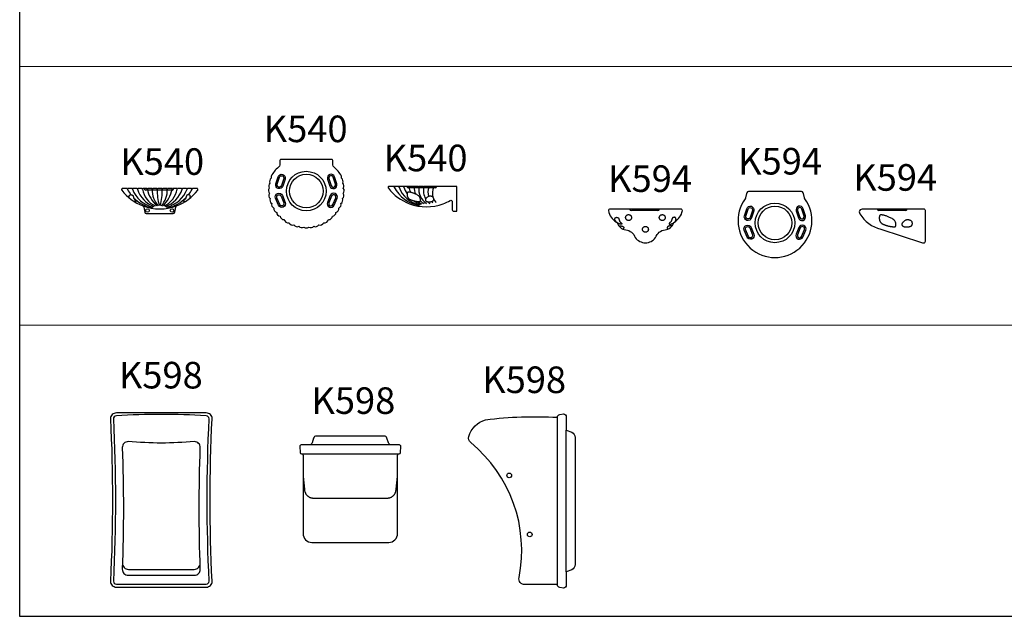
# Model space of a CAD drawing. Units: inches. Extents: x 35.1 to 114, y 31.5 to 91.8.
# Drawn here: x 50.2 to 51.8, y 74.6 to 75.6 of the extents above; entities that cross this region are included whole.
import ezdxf
from ezdxf.enums import TextEntityAlignment as Align

# ---------------------------------------------------------------- set-up
doc = ezdxf.new("R2010")
doc.units = ezdxf.units.IN
doc.header["$MEASUREMENT"] = 0
doc.linetypes.add('HIDDEN2', pattern=[0.1875, 0.125, -0.0625])
for name, color, linetype in [('WC-DET1', 8, 'Continuous'), ('WC-DET2', 10, 'Continuous'), ('WC-OUT', 7, 'Continuous'), ('WC-SERIAL', 4, 'Continuous')]:
    doc.layers.add(name, color=color, linetype=linetype)
doc.styles.get("Standard").update_dxf_attribs({"font": 'arial.ttf'})

# ---------------------------------------------------------------- blocks, each defined once
blk = doc.blocks.new('K540F')
at = {"layer": 'WC-DET1', "linetype": 'HIDDEN2'}
blk.add_line((0.0212, 0.0395), (-0.0238, 0.0395), dxfattribs=at)
at = {"layer": 'WC-DET1'}
for centre in [(-0.0208, 0.0048), (0.0208, 0.0048)]:
    blk.add_circle(centre, 0.003, dxfattribs=at)
for centre, radius, start, end in [((-0.0238, 0.042), 0.0025, 180, 270), ((0.0212, 0.042), 0.0025, 270, 0), ((0, 0.0885), 0.081, 249.3635, 290.6365)]:
    blk.add_arc(centre, radius, start, end, dxfattribs=at)
at = {"layer": 'WC-DET2'}
for points in [[(-0.0505, 0.0252), (-0.0507, 0.0254), (-0.051, 0.0258), (-0.0513, 0.0262), (-0.0515, 0.0265), (-0.0516, 0.0268), (-0.0517, 0.027), (-0.0517, 0.0273), (-0.0518, 0.0275), (-0.0518, 0.0278), (-0.0518, 0.028), (-0.0518, 0.0283), (-0.0517, 0.0285), (-0.0517, 0.0288), (-0.0516, 0.0291), (-0.0516, 0.0294), (-0.0515, 0.0296), (-0.0514, 0.0299), (-0.0513, 0.0302), (-0.0512, 0.0304), (-0.0511, 0.0307), (-0.0509, 0.0309), (-0.0508, 0.0311), (-0.0506, 0.0313), (-0.0503, 0.0314), (-0.0501, 0.0315), (-0.0498, 0.0316), (-0.0495, 0.0316), (-0.0492, 0.0317), (-0.0489, 0.0317), (-0.0485, 0.0317), (-0.0482, 0.0316), (-0.0478, 0.0316), (-0.0475, 0.0315), (-0.0471, 0.0314), (-0.0468, 0.0313), (-0.0465, 0.0311), (-0.0462, 0.031), (-0.046, 0.0308), (-0.0457, 0.0306), (-0.0456, 0.0303), (-0.0454, 0.0301), (-0.0453, 0.0298), (-0.0452, 0.0296), (-0.0451, 0.0293), (-0.045, 0.029), (-0.0449, 0.0286), (-0.0448, 0.0283), (-0.0447, 0.028), (-0.0446, 0.0276), (-0.0445, 0.0273), (-0.0443, 0.0269), (-0.0442, 0.0266), (-0.0441, 0.0262), (-0.044, 0.0259), (-0.0439, 0.0256), (-0.0438, 0.0253), (-0.0437, 0.025), (-0.0435, 0.0247), (-0.0434, 0.0245), (-0.0432, 0.0242), (-0.043, 0.024), (-0.0428, 0.0238), (-0.0426, 0.0235), (-0.0423, 0.0233), (-0.042, 0.0231), (-0.0417, 0.0229), (-0.0414, 0.0226), (-0.0411, 0.0224), (-0.0409, 0.0222), (-0.0406, 0.022), (-0.0404, 0.0218), (-0.0403, 0.0216), (-0.0401, 0.0214), (-0.04, 0.0212), (-0.04, 0.021), (-0.0399, 0.0209), (-0.0399, 0.0207), (-0.0399, 0.0206), (-0.0399, 0.0205), (-0.04, 0.0204), (-0.0401, 0.0203), (-0.0402, 0.0202), (-0.0404, 0.0202), (-0.0405, 0.0201), (-0.0407, 0.0201), (-0.0409, 0.0201), (-0.0411, 0.02), (-0.0413, 0.02), (-0.0415, 0.02), (-0.0418, 0.02), (-0.0421, 0.02), (-0.0424, 0.0201), (-0.0427, 0.0201), (-0.0431, 0.0202), (-0.0435, 0.0203), (-0.0439, 0.0204)], [(0.0505, 0.0252), (0.0507, 0.0254), (0.051, 0.0258), (0.0513, 0.0262), (0.0515, 0.0265), (0.0516, 0.0268), (0.0517, 0.027), (0.0517, 0.0273), (0.0518, 0.0275), (0.0518, 0.0278), (0.0518, 0.028), (0.0518, 0.0283), (0.0517, 0.0285), (0.0517, 0.0288), (0.0516, 0.0291), (0.0516, 0.0294), (0.0515, 0.0296), (0.0514, 0.0299), (0.0513, 0.0302), (0.0512, 0.0304), (0.0511, 0.0307), (0.0509, 0.0309), (0.0508, 0.0311), (0.0506, 0.0313), (0.0503, 0.0314), (0.0501, 0.0315), (0.0498, 0.0316), (0.0495, 0.0316), (0.0492, 0.0317), (0.0489, 0.0317), (0.0485, 0.0317), (0.0482, 0.0316), (0.0478, 0.0316), (0.0475, 0.0315), (0.0471, 0.0314), (0.0468, 0.0313), (0.0465, 0.0311), (0.0462, 0.031), (0.046, 0.0308), (0.0457, 0.0306), (0.0456, 0.0303), (0.0454, 0.0301), (0.0453, 0.0298), (0.0452, 0.0296), (0.0451, 0.0293), (0.045, 0.029), (0.0449, 0.0286), (0.0448, 0.0283), (0.0447, 0.028), (0.0446, 0.0276), (0.0445, 0.0273), (0.0443, 0.0269), (0.0442, 0.0266), (0.0441, 0.0262), (0.044, 0.0259), (0.0439, 0.0256), (0.0438, 0.0253), (0.0437, 0.025), (0.0435, 0.0247), (0.0434, 0.0245), (0.0432, 0.0242), (0.043, 0.024), (0.0428, 0.0238), (0.0426, 0.0235), (0.0423, 0.0233), (0.042, 0.0231), (0.0417, 0.0229), (0.0414, 0.0226), (0.0411, 0.0224), (0.0409, 0.0222), (0.0406, 0.022), (0.0404, 0.0218), (0.0403, 0.0216), (0.0401, 0.0214), (0.04, 0.0212), (0.04, 0.021), (0.0399, 0.0209), (0.0399, 0.0207), (0.0399, 0.0206), (0.0399, 0.0205), (0.04, 0.0204), (0.0401, 0.0203), (0.0402, 0.0202), (0.0404, 0.0202), (0.0405, 0.0201), (0.0407, 0.0201), (0.0409, 0.0201), (0.0411, 0.02), (0.0413, 0.02), (0.0415, 0.02), (0.0418, 0.02), (0.0421, 0.02), (0.0424, 0.0201), (0.0427, 0.0201), (0.0431, 0.0202), (0.0435, 0.0203), (0.0439, 0.0204)]]:
    blk.add_lwpolyline(points, dxfattribs=at)
for centre, radius, start, end in [((-0.0006, 0.0691), 0.061, 207.6972, 217.9294), ((-0.0012, 0.0576), 0.048, 200.5094, 257.5504), ((0.006, 0.055), 0.0461, 197.9379, 249.9426), ((0.0091, 0.0478), 0.0391, 190.3257, 244.4332), ((0.0266, 0.0497), 0.0484, 190.5462, 229.4972), ((0.0256, 0.0388), 0.0383, 177.0424, 222.6755), ((0.0779, 0.0369), 0.0822, 177.2626, 196.8543), ((-0.0779, 0.0369), 0.0822, 343.1457, 2.7374), ((-0.0256, 0.0388), 0.0383, 317.3245, 2.9576), ((-0.0266, 0.0497), 0.0484, 310.5028, 349.4538), ((-0.0091, 0.0478), 0.0391, 295.5668, 349.6743), ((-0.006, 0.055), 0.0461, 290.0574, 342.0621), ((0.0012, 0.0576), 0.048, 282.4496, 339.4906), ((0.0006, 0.0691), 0.061, 322.0706, 332.3028), ((-0.0006, 0.0691), 0.061, 224.3297, 258.0337), ((0.0006, 0.0691), 0.061, 281.9663, 315.6703)]:
    blk.add_arc(centre, radius, start, end, dxfattribs=at)
at = {"layer": 'WC-OUT'}
blk.add_lwpolyline([(-0.0642, 0.0392, 0.139813), (-0.0285, 0.0127, -0.263417), (-0.027, 0.0108), (-0.0254, 0.0021, 0.362322), (-0.0229, 0), (0.0229, 0, 0.362322), (0.0254, 0.0021), (0.027, 0.0108, -0.263417), (0.0285, 0.0127, 0.139813), (0.0642, 0.0392, 0.165222), (0.0645, 0.0399), (0.0645, 0.0408, 0.414214), (0.0632, 0.042), (0.0558, 0.042, 0.414214), (0.0546, 0.0408, 0.414214), (0.0534, 0.042), (0.0474, 0.042, 0.414214), (0.0462, 0.0408, 0.414214), (0.045, 0.042), (0.039, 0.042, 0.414214), (0.0378, 0.0408, 0.414214), (0.0366, 0.042), (0.0306, 0.042, 0.414214), (0.0294, 0.0408, 0.414214), (0.0282, 0.042), (0.0222, 0.042, 0.414214), (0.021, 0.0408, 0.414214), (0.0198, 0.042), (0.0138, 0.042, 0.414214), (0.0126, 0.0408, 0.414214), (0.0114, 0.042), (0.0054, 0.042, 0.414214), (0.0042, 0.0408, 0.414214), (0.003, 0.042), (-0.003, 0.042, 0.414214), (-0.0042, 0.0408, 0.414214), (-0.0054, 0.042), (-0.0114, 0.042, 0.414214), (-0.0126, 0.0408, 0.414214), (-0.0138, 0.042), (-0.0198, 0.042, 0.414214), (-0.021, 0.0408, 0.414214), (-0.0222, 0.042), (-0.0282, 0.042, 0.414214), (-0.0294, 0.0408, 0.414214), (-0.0306, 0.042), (-0.0366, 0.042, 0.414214), (-0.0378, 0.0408, 0.414214), (-0.039, 0.042), (-0.045, 0.042, 0.414214), (-0.0462, 0.0408, 0.414214), (-0.0474, 0.042), (-0.0534, 0.042, 0.414214), (-0.0546, 0.0408, 0.414214), (-0.0558, 0.042), (-0.0633, 0.042, 0.414214), (-0.0645, 0.0408), (-0.0645, 0.0399, 0.165222)], format="xyb", close=True, dxfattribs=at)
at = {"layer": 'WC-SERIAL', "flags": 8}
blk.add_attdef('K540', text='', height=0.045, dxfattribs=at).set_placement((0.0041, 0.0819), align=Align.MIDDLE)
blk = doc.blocks.new('K540P')
at = {"layer": 'WC-DET1'}
for points in [[(-0.0516, -0.0413), (-0.0478, -0.0294, -1), (-0.0359, -0.0332), (-0.0397, -0.0451, -1)], [(0.0516, -0.0413), (0.0478, -0.0294, 1), (0.0359, -0.0332), (0.0397, -0.0451, 1)], [(-0.0473, -0.0773), (-0.0521, -0.0658, -1), (-0.0405, -0.061), (-0.0358, -0.0726, -1)], [(0.0473, -0.0773), (0.0521, -0.0658, 1), (0.0405, -0.061), (0.0358, -0.0726, 1)]]:
    blk.add_lwpolyline(points, format="xyb", close=True, dxfattribs=at)
for radius in [0.0335, 0.0285]:
    blk.add_circle((0, -0.0535), radius, dxfattribs=at)
at = {"layer": 'WC-DET2'}
for points in [[(-0.0492, -0.042), (-0.0454, -0.0301, -1), (-0.0382, -0.0324), (-0.0421, -0.0443, -1.000001)], [(0.0492, -0.042), (0.0454, -0.0301, 1), (0.0382, -0.0324), (0.0421, -0.0443, 1.000001)], [(-0.045, -0.0764), (-0.0498, -0.0648, -1), (-0.0428, -0.062), (-0.0381, -0.0736, -1.000001)], [(0.045, -0.0764), (0.0498, -0.0648, 1), (0.0428, -0.062), (0.0381, -0.0736, 1.000001)]]:
    blk.add_lwpolyline(points, format="xyb", close=True, dxfattribs=at)
at = {"layer": 'WC-OUT'}
blk.add_lwpolyline([(0.0501, -0.0896, 0.382172), (0.0549, -0.0823, 0.382172), (0.0586, -0.0743, 0.382172), (0.0611, -0.066, 0.382172), (0.0624, -0.0574, 0.382172), (0.0626, -0.0487, 0.382172), (0.0615, -0.04, 0.382172), (0.0593, -0.0316, 0.09136), (0.0597, -0.0292, 0.114939), (0.0594, -0.0281, 0.104644), (0.0471, -0.013, -0.244628), (0.045, -0.0089), (0.045, -0.0025, 0.414214), (0.0425, 0), (-0.0425, 0, 0.414214), (-0.045, -0.0025), (-0.045, -0.0089, -0.244628), (-0.0471, -0.013, 0.104644), (-0.0594, -0.0281, 0.114939), (-0.0597, -0.0292, 0.09136), (-0.0593, -0.0316, 0.382172), (-0.0615, -0.04, 0.382172), (-0.0626, -0.0487, 0.382172), (-0.0624, -0.0574, 0.382172), (-0.0611, -0.066, 0.382172), (-0.0586, -0.0743, 0.382172), (-0.0549, -0.0823, 0.382172), (-0.0501, -0.0896, 0.382172), (-0.0444, -0.0961, 0.382172), (-0.0378, -0.1018, 0.353886), (-0.0294, -0.1072, 0.370927), (-0.021, -0.1109, 0.382172), (-0.0126, -0.1132, 0.388587), (-0.0042, -0.1144, 0.390673), (0.0042, -0.1144, 0.388587), (0.0126, -0.1132, 0.382172), (0.021, -0.1109, 0.370927), (0.0294, -0.1072, 0.353886), (0.0378, -0.1018, 0.382172), (0.0444, -0.0961, 0.382172)], format="xyb", close=True, dxfattribs=at)
at = {"layer": 'WC-SERIAL', "flags": 8}
blk.add_attdef('K540', text='', height=0.045, dxfattribs=at).set_placement((-0.0011, 0.046), align=Align.MIDDLE)
blk = doc.blocks.new('K540S')
at = {"layer": 'WC-DET1', "linetype": 'HIDDEN2'}
blk.add_line((-0.0367, -0.0025), (-0.0817, -0.0025), dxfattribs=at)
at = {"layer": 'WC-DET1'}
for centre, start, end in [((-0.0817, 0), 180, 270), ((-0.0367, 0), 270, 0)]:
    blk.add_arc(centre, 0.0025, start, end, dxfattribs=at)
at = {"layer": 'WC-DET2'}
for points in [[(-0.0641, -0.0161), (-0.0654, -0.0153), (-0.0666, -0.0146), (-0.0677, -0.0139), (-0.0689, -0.0133), (-0.0699, -0.0128), (-0.0709, -0.0124), (-0.0719, -0.012), (-0.0729, -0.0116), (-0.0738, -0.0113), (-0.0747, -0.011), (-0.0755, -0.0107), (-0.0763, -0.0105), (-0.077, -0.0103), (-0.0777, -0.0101), (-0.0784, -0.0099), (-0.079, -0.0098), (-0.0795, -0.0097), (-0.08, -0.0096), (-0.0804, -0.0096), (-0.0808, -0.0095), (-0.0812, -0.0095), (-0.0815, -0.0095), (-0.0818, -0.0096), (-0.0821, -0.0096), (-0.0823, -0.0097), (-0.0825, -0.0098), (-0.0828, -0.0099), (-0.0829, -0.0101), (-0.0831, -0.0103), (-0.0833, -0.0105), (-0.0834, -0.0107), (-0.0835, -0.011), (-0.0836, -0.0112), (-0.0837, -0.0115), (-0.0838, -0.0119), (-0.0838, -0.0122), (-0.0838, -0.0126), (-0.0839, -0.0129), (-0.0839, -0.0133), (-0.0839, -0.0137), (-0.0839, -0.0141), (-0.0839, -0.0145), (-0.0838, -0.0149), (-0.0838, -0.0153), (-0.0838, -0.0157), (-0.0837, -0.016), (-0.0836, -0.0164), (-0.0835, -0.0168), (-0.0834, -0.0172), (-0.0833, -0.0176), (-0.0832, -0.0179), (-0.083, -0.0183), (-0.0828, -0.0186), (-0.0826, -0.019), (-0.0824, -0.0193), (-0.0822, -0.0196), (-0.0819, -0.0199), (-0.0817, -0.0202), (-0.0814, -0.0205), (-0.0811, -0.0207), (-0.0807, -0.021), (-0.0804, -0.0212), (-0.08, -0.0215), (-0.0796, -0.0217), (-0.0792, -0.0219), (-0.0788, -0.0221), (-0.0784, -0.0223), (-0.0779, -0.0225), (-0.0775, -0.0227), (-0.077, -0.0229), (-0.0765, -0.0231), (-0.076, -0.0233), (-0.0755, -0.0235), (-0.0749, -0.0236), (-0.0744, -0.0238), (-0.0739, -0.024), (-0.0733, -0.0241), (-0.0727, -0.0243), (-0.0721, -0.0244), (-0.0715, -0.0246), (-0.0708, -0.0247), (-0.0702, -0.0248), (-0.0695, -0.0249), (-0.0689, -0.0251), (-0.0683, -0.0252), (-0.0676, -0.0252), (-0.0671, -0.0253), (-0.0665, -0.0254), (-0.066, -0.0255), (-0.0655, -0.0255), (-0.0651, -0.0255), (-0.0647, -0.0256), (-0.0644, -0.0256), (-0.0641, -0.0256), (-0.0638, -0.0256), (-0.0635, -0.0256), (-0.0633, -0.0256), (-0.063, -0.0256), (-0.0628, -0.0255), (-0.0626, -0.0255), (-0.0625, -0.0255), (-0.0623, -0.0254), (-0.0621, -0.0253), (-0.062, -0.0253), (-0.0619, -0.0252), (-0.0617, -0.025), (-0.0616, -0.0249), (-0.0615, -0.0246), (-0.0615, -0.0243), (-0.0614, -0.024), (-0.0614, -0.0235), (-0.0614, -0.0229), (-0.0614, -0.0222), (-0.0615, -0.0214), (-0.0616, -0.0205), (-0.0619, -0.0196), (-0.0622, -0.0186), (-0.0627, -0.0177), (-0.0633, -0.0169), (-0.0641, -0.0161)], [(-0.0504, -0.0186), (-0.0509, -0.0191), (-0.0513, -0.0194), (-0.0517, -0.0198), (-0.052, -0.0201), (-0.0522, -0.0204), (-0.0525, -0.0207), (-0.0526, -0.021), (-0.0528, -0.0212), (-0.0529, -0.0214), (-0.053, -0.0216), (-0.0531, -0.0218), (-0.0531, -0.022), (-0.0531, -0.0222), (-0.0531, -0.0224), (-0.0531, -0.0226), (-0.0531, -0.0228), (-0.0531, -0.0229), (-0.0531, -0.0231), (-0.053, -0.0233), (-0.053, -0.0235), (-0.0529, -0.0236), (-0.0528, -0.0238), (-0.0527, -0.024), (-0.0526, -0.0241), (-0.0525, -0.0243), (-0.0523, -0.0245), (-0.0521, -0.0246), (-0.0519, -0.0248), (-0.0517, -0.0249), (-0.0515, -0.025), (-0.0513, -0.0251), (-0.051, -0.0253), (-0.0508, -0.0254), (-0.0505, -0.0255), (-0.0502, -0.0256), (-0.0499, -0.0256), (-0.0496, -0.0257), (-0.0493, -0.0258), (-0.049, -0.0258), (-0.0486, -0.0259), (-0.0483, -0.0259), (-0.0479, -0.0259), (-0.0475, -0.026), (-0.0471, -0.026), (-0.0466, -0.026), (-0.0462, -0.026), (-0.0458, -0.026), (-0.0454, -0.0259), (-0.045, -0.0259), (-0.0446, -0.0259), (-0.0442, -0.0258), (-0.0438, -0.0258), (-0.0434, -0.0257), (-0.043, -0.0257), (-0.0427, -0.0256), (-0.0423, -0.0255), (-0.042, -0.0254), (-0.0416, -0.0253), (-0.0413, -0.0252), (-0.041, -0.0251), (-0.0407, -0.0249), (-0.0404, -0.0248), (-0.0402, -0.0246), (-0.04, -0.0244), (-0.0398, -0.0242), (-0.0396, -0.024), (-0.0394, -0.0238), (-0.0393, -0.0235), (-0.0392, -0.0233), (-0.0391, -0.023), (-0.039, -0.0227), (-0.039, -0.0225), (-0.0389, -0.0222), (-0.0389, -0.0219), (-0.0389, -0.0216), (-0.0389, -0.0213), (-0.0389, -0.0211), (-0.0389, -0.0208), (-0.0389, -0.0205), (-0.039, -0.0202), (-0.039, -0.0199), (-0.0391, -0.0196), (-0.0392, -0.0194), (-0.0394, -0.0191), (-0.0395, -0.0189), (-0.0397, -0.0186), (-0.0399, -0.0184), (-0.0401, -0.0181), (-0.0404, -0.0179), (-0.0406, -0.0177), (-0.0409, -0.0176), (-0.0412, -0.0174), (-0.0415, -0.0172), (-0.0418, -0.0171), (-0.0421, -0.017), (-0.0425, -0.0169), (-0.0428, -0.0168), (-0.0431, -0.0167), (-0.0435, -0.0166), (-0.0439, -0.0166), (-0.0443, -0.0166), (-0.0446, -0.0165), (-0.045, -0.0165), (-0.0455, -0.0165), (-0.0459, -0.0165), (-0.0463, -0.0166), (-0.0468, -0.0166), (-0.0474, -0.0168), (-0.048, -0.0171), (-0.0487, -0.0174), (-0.0495, -0.018), (-0.0504, -0.0186)]]:
    blk.add_lwpolyline(points, dxfattribs=at)
for centre, radius, start, end in [((-0.0528, 0.0273), 0.0604, 208.1645, 260.0892), ((-0.0527, 0.0156), 0.048, 200.5094, 257.5504), ((-0.0455, 0.013), 0.0461, 197.9379, 213.6278), ((-0.0424, 0.0058), 0.0391, 190.3257, 203.8141), ((-0.0392, 0.0002), 0.0333, 182.3513, 203.0146), ((-0.0351, -0.0043), 0.0292, 173.992, 236.7914), ((-0.0287, -0.0072), 0.0276, 167.4896, 209.9567), ((-0.0251, -0.0095), 0.0237, 159.5204, 198.266), ((-0.0189, -0.0113), 0.0224, 153.1794, 197.4716), ((-0.0455, 0.013), 0.0461, 234.1147, 249.9426), ((-0.0424, 0.0058), 0.0391, 233.1401, 244.4332), ((-0.0392, 0.0002), 0.0333, 227.9249, 241.041), ((-0.0287, -0.0072), 0.0276, 222.353, 232.0851), ((-0.0251, -0.0095), 0.0237, 222.7412, 229.499), ((-0.0189, -0.0113), 0.0224, 207.0479, 225.2293)]:
    blk.add_arc(centre, radius, start, end, dxfattribs=at)
at = {"layer": 'WC-OUT'}
blk.add_lwpolyline([(-0.116, -0.0021, 0.165222), (-0.1157, -0.0028, 0.139813), (-0.08, -0.0293, 0.18206), (-0.023, -0.0293, 0.040007), (-0.0112, -0.0238, -0.576191), (-0.0075, -0.026), (-0.0075, -0.0395, 0.414214), (-0.005, -0.042), (0, -0.042), (0, 0), (-0.0377, 0, 0.414214), (-0.0389, -0.0012, 0.414214), (-0.0401, 0), (-0.0461, 0, 0.414214), (-0.0473, -0.0012, 0.414214), (-0.0485, 0), (-0.0545, 0, 0.414214), (-0.0557, -0.0012, 0.414214), (-0.0569, 0), (-0.0629, 0, 0.414214), (-0.0641, -0.0012, 0.414214), (-0.0653, 0), (-0.0713, 0, 0.414214), (-0.0725, -0.0012, 0.414214), (-0.0737, 0), (-0.0797, 0, 0.414214), (-0.0809, -0.0012, 0.414214), (-0.0821, 0), (-0.0881, 0, 0.414214), (-0.0893, -0.0012, 0.414214), (-0.0905, 0), (-0.0965, 0, 0.414214), (-0.0977, -0.0012, 0.414214), (-0.0989, 0), (-0.1049, 0, 0.414214), (-0.1061, -0.0012, 0.414214), (-0.1073, 0), (-0.1148, 0, 0.414214), (-0.116, -0.0012)], format="xyb", close=True, dxfattribs=at)
at = {"layer": 'WC-SERIAL', "flags": 8}
blk.add_attdef('K540', text='', height=0.045, dxfattribs=at).set_placement((-0.0527, 0.0424), align=Align.MIDDLE)
blk = doc.blocks.new('K594F')
at = {"layer": 'WC-DET1', "linetype": 'HIDDEN2'}
blk.add_line((-0.0413, 0), (-0.0863, 0), dxfattribs=at)
for centre in [(-0.091, -0.0118), (-0.034, -0.0118), (-0.0625, -0.0317)]:
    blk.add_circle(centre, 0.005, dxfattribs=at)
at = {"layer": 'WC-DET1'}
for centre, start, end in [((-0.0863, 0.0025), 180, 270), ((-0.0413, 0.0025), 270, 0)]:
    blk.add_arc(centre, 0.0025, start, end, dxfattribs=at)
at = {"layer": 'WC-DET2'}
for points in [[(-0.1115, -0.0195), (-0.1122, -0.0188), (-0.1128, -0.0181), (-0.1132, -0.0176), (-0.1135, -0.0172), (-0.1138, -0.0168), (-0.114, -0.0165), (-0.1141, -0.0162), (-0.1142, -0.016), (-0.1142, -0.0157), (-0.1143, -0.0155), (-0.1143, -0.0152), (-0.1143, -0.015), (-0.1143, -0.0147), (-0.1142, -0.0145), (-0.1142, -0.0142), (-0.1141, -0.0139), (-0.1141, -0.0136), (-0.114, -0.0134), (-0.1139, -0.0131), (-0.1138, -0.0128), (-0.1137, -0.0126), (-0.1136, -0.0123), (-0.1134, -0.0121), (-0.1133, -0.0119), (-0.1131, -0.0117), (-0.1128, -0.0116), (-0.1126, -0.0115), (-0.1123, -0.0114), (-0.112, -0.0114), (-0.1117, -0.0113), (-0.1114, -0.0113), (-0.111, -0.0114), (-0.1107, -0.0114), (-0.1103, -0.0115), (-0.11, -0.0115), (-0.1096, -0.0116), (-0.1093, -0.0117), (-0.109, -0.0119), (-0.1087, -0.0121), (-0.1085, -0.0122), (-0.1082, -0.0124), (-0.1081, -0.0127), (-0.1079, -0.0129), (-0.1078, -0.0132), (-0.1077, -0.0134), (-0.1076, -0.0137), (-0.1075, -0.014), (-0.1074, -0.0144), (-0.1073, -0.0147), (-0.1072, -0.015), (-0.1071, -0.0154), (-0.107, -0.0158), (-0.1068, -0.0161), (-0.1067, -0.0165), (-0.1066, -0.0168), (-0.1065, -0.0171), (-0.1064, -0.0174), (-0.1063, -0.0177), (-0.1062, -0.018), (-0.106, -0.0183), (-0.1059, -0.0185), (-0.1057, -0.0188), (-0.1055, -0.019), (-0.1053, -0.0192), (-0.1051, -0.0195), (-0.1048, -0.0197), (-0.1045, -0.0199), (-0.1042, -0.0201), (-0.1039, -0.0204), (-0.1036, -0.0206), (-0.1034, -0.0208), (-0.1031, -0.021), (-0.1029, -0.0212), (-0.1028, -0.0214), (-0.1026, -0.0216), (-0.1025, -0.0218), (-0.1025, -0.022), (-0.1024, -0.0221), (-0.1024, -0.0223), (-0.1024, -0.0224), (-0.1024, -0.0225), (-0.1025, -0.0226), (-0.1026, -0.0227), (-0.1027, -0.0228), (-0.1029, -0.0228), (-0.103, -0.0229), (-0.1032, -0.0229), (-0.1034, -0.0229), (-0.1036, -0.023), (-0.1038, -0.023), (-0.104, -0.023), (-0.1043, -0.023), (-0.1046, -0.023), (-0.1049, -0.0229), (-0.1052, -0.0229), (-0.1056, -0.0228), (-0.106, -0.0227), (-0.1065, -0.0226), (-0.107, -0.0224), (-0.1076, -0.0221), (-0.1084, -0.0217), (-0.1093, -0.0211), (-0.1103, -0.0204), (-0.1115, -0.0195)], [(-0.0135, -0.0195), (-0.0128, -0.0188), (-0.0122, -0.0181), (-0.0118, -0.0176), (-0.0115, -0.0172), (-0.0112, -0.0168), (-0.011, -0.0165), (-0.0109, -0.0162), (-0.0108, -0.016), (-0.0108, -0.0157), (-0.0107, -0.0155), (-0.0107, -0.0152), (-0.0107, -0.015), (-0.0107, -0.0147), (-0.0108, -0.0145), (-0.0108, -0.0142), (-0.0109, -0.0139), (-0.0109, -0.0136), (-0.011, -0.0134), (-0.0111, -0.0131), (-0.0112, -0.0128), (-0.0113, -0.0126), (-0.0114, -0.0123), (-0.0116, -0.0121), (-0.0117, -0.0119), (-0.0119, -0.0117), (-0.0122, -0.0116), (-0.0124, -0.0115), (-0.0127, -0.0114), (-0.013, -0.0114), (-0.0133, -0.0113), (-0.0136, -0.0113), (-0.014, -0.0114), (-0.0143, -0.0114), (-0.0147, -0.0115), (-0.015, -0.0115), (-0.0154, -0.0116), (-0.0157, -0.0117), (-0.016, -0.0119), (-0.0163, -0.0121), (-0.0165, -0.0122), (-0.0168, -0.0124), (-0.0169, -0.0127), (-0.0171, -0.0129), (-0.0172, -0.0132), (-0.0173, -0.0134), (-0.0174, -0.0137), (-0.0175, -0.014), (-0.0176, -0.0144), (-0.0177, -0.0147), (-0.0178, -0.015), (-0.0179, -0.0154), (-0.018, -0.0158), (-0.0182, -0.0161), (-0.0183, -0.0165), (-0.0184, -0.0168), (-0.0185, -0.0171), (-0.0186, -0.0174), (-0.0187, -0.0177), (-0.0188, -0.018), (-0.019, -0.0183), (-0.0191, -0.0185), (-0.0193, -0.0188), (-0.0195, -0.019), (-0.0197, -0.0192), (-0.0199, -0.0195), (-0.0202, -0.0197), (-0.0205, -0.0199), (-0.0208, -0.0201), (-0.0211, -0.0204), (-0.0214, -0.0206), (-0.0216, -0.0208), (-0.0219, -0.021), (-0.0221, -0.0212), (-0.0222, -0.0214), (-0.0224, -0.0216), (-0.0225, -0.0218), (-0.0225, -0.022), (-0.0226, -0.0221), (-0.0226, -0.0223), (-0.0226, -0.0224), (-0.0226, -0.0225), (-0.0225, -0.0226), (-0.0224, -0.0227), (-0.0223, -0.0228), (-0.0221, -0.0228), (-0.022, -0.0229), (-0.0218, -0.0229), (-0.0216, -0.0229), (-0.0214, -0.023), (-0.0212, -0.023), (-0.021, -0.023), (-0.0207, -0.023), (-0.0204, -0.023), (-0.0201, -0.0229), (-0.0198, -0.0229), (-0.0194, -0.0228), (-0.019, -0.0227), (-0.0185, -0.0226), (-0.018, -0.0224), (-0.0174, -0.0221), (-0.0166, -0.0217), (-0.0157, -0.0211), (-0.0147, -0.0204), (-0.0135, -0.0195)], [(-0.108, -0.0255), (-0.1073, -0.0256), (-0.1067, -0.0256), (-0.1062, -0.0257), (-0.1058, -0.0257), (-0.1055, -0.0258), (-0.1051, -0.0258), (-0.1048, -0.0258), (-0.1045, -0.0259), (-0.1042, -0.0259), (-0.1039, -0.0259), (-0.1036, -0.026), (-0.1033, -0.026), (-0.103, -0.0261), (-0.1027, -0.0261), (-0.1024, -0.0262), (-0.1021, -0.0263), (-0.1018, -0.0264), (-0.1015, -0.0265), (-0.1012, -0.0266), (-0.1009, -0.0268), (-0.1007, -0.027), (-0.1004, -0.0271), (-0.1002, -0.0273), (-0.0999, -0.0275), (-0.0998, -0.0277), (-0.0996, -0.0279), (-0.0994, -0.0281), (-0.0993, -0.0283), (-0.0992, -0.0285), (-0.0992, -0.0287), (-0.0991, -0.0289), (-0.0991, -0.0291), (-0.0991, -0.0293), (-0.0992, -0.0295), (-0.0993, -0.0297), (-0.0994, -0.0299), (-0.0996, -0.0302), (-0.0998, -0.0305), (-0.1001, -0.0309), (-0.1004, -0.0314)], [(-0.017, -0.0255), (-0.0177, -0.0256), (-0.0183, -0.0256), (-0.0188, -0.0257), (-0.0192, -0.0257), (-0.0195, -0.0258), (-0.0199, -0.0258), (-0.0202, -0.0258), (-0.0205, -0.0259), (-0.0208, -0.0259), (-0.0211, -0.0259), (-0.0214, -0.026), (-0.0217, -0.026), (-0.022, -0.0261), (-0.0223, -0.0261), (-0.0226, -0.0262), (-0.0229, -0.0263), (-0.0232, -0.0264), (-0.0235, -0.0265), (-0.0238, -0.0266), (-0.0241, -0.0268), (-0.0243, -0.027), (-0.0246, -0.0271), (-0.0248, -0.0273), (-0.0251, -0.0275), (-0.0252, -0.0277), (-0.0254, -0.0279), (-0.0256, -0.0281), (-0.0257, -0.0283), (-0.0258, -0.0285), (-0.0258, -0.0287), (-0.0259, -0.0289), (-0.0259, -0.0291), (-0.0259, -0.0293), (-0.0258, -0.0295), (-0.0257, -0.0297), (-0.0256, -0.0299), (-0.0254, -0.0302), (-0.0252, -0.0305), (-0.0249, -0.0309), (-0.0246, -0.0314)]]:
    blk.add_lwpolyline(points, dxfattribs=at)
at = {"layer": 'WC-OUT'}
blk.add_lwpolyline([(-0.1225, 0.0025, 0.414214), (-0.125, 0, 0.217774), (-0.1115, -0.0195, -0.177599), (-0.1104, -0.0209, 0.290979), (-0.0958, -0.0325, -0.281748), (-0.0796, -0.0456, 0.519957), (-0.0454, -0.0456, -0.281748), (-0.0292, -0.0325, 0.290979), (-0.0146, -0.0209, -0.177599), (-0.0135, -0.0195, 0.217774), (0, 0, 0.414214), (-0.0025, 0.0025)], format="xyb", close=True, dxfattribs=at)
at = {"layer": 'WC-SERIAL', "flags": 8}
blk.add_attdef('K594', text='', height=0.045, dxfattribs=at).set_placement((-0.0547, 0.0483), align=Align.MIDDLE)
blk = doc.blocks.new('K594P')
at = {"layer": 'WC-DET1'}
for points in [[(-0.0516, -0.0413), (-0.0478, -0.0294, -1), (-0.0359, -0.0332), (-0.0397, -0.0451, -1)], [(0.0516, -0.0413), (0.0478, -0.0294, 1), (0.0359, -0.0332), (0.0397, -0.0451, 1)], [(-0.0473, -0.0773), (-0.0521, -0.0658, -1), (-0.0405, -0.061), (-0.0358, -0.0726, -1)], [(0.0473, -0.0773), (0.0521, -0.0658, 1), (0.0405, -0.061), (0.0358, -0.0726, 1)]]:
    blk.add_lwpolyline(points, format="xyb", close=True, dxfattribs=at)
for radius in [0.0335, 0.0285]:
    blk.add_circle((0, -0.0535), radius, dxfattribs=at)
at = {"layer": 'WC-DET2'}
for points in [[(-0.0492, -0.042), (-0.0454, -0.0301, -1), (-0.0382, -0.0324), (-0.0421, -0.0443, -1.000001)], [(0.0492, -0.042), (0.0454, -0.0301, 1), (0.0382, -0.0324), (0.0421, -0.0443, 1.000001)], [(-0.045, -0.0764), (-0.0498, -0.0648, -1), (-0.0428, -0.062), (-0.0381, -0.0736, -1.000001)], [(0.045, -0.0764), (0.0498, -0.0648, 1), (0.0428, -0.062), (0.0381, -0.0736, 1.000001)]]:
    blk.add_lwpolyline(points, format="xyb", close=True, dxfattribs=at)
at = {"layer": 'WC-OUT'}
blk.add_lwpolyline([(0.0482, -0.0039, 0.350077), (0.0433, 0), (-0.0433, 0, 0.350077), (-0.0482, -0.0039), (-0.0498, -0.011, -0.101247), (-0.0506, -0.0128, 1.96047), (0.0506, -0.0128, -0.101247), (0.0498, -0.011)], format="xyb", close=True, dxfattribs=at)
at = {"layer": 'WC-SERIAL', "flags": 8}
blk.add_attdef('K594', text='', height=0.045, dxfattribs=at).set_placement((0.0086, 0.0452), align=Align.MIDDLE)
blk = doc.blocks.new('K594S')
at = {"layer": 'WC-DET1', "linetype": 'HIDDEN2'}
blk.add_line((-0.0335, 0), (-0.0785, 0), dxfattribs=at)
at = {"layer": 'WC-DET1'}
for centre, start, end in [((-0.0785, 0.0025), 180, 270), ((-0.0335, 0.0025), 270, 0)]:
    blk.add_arc(centre, 0.0025, start, end, dxfattribs=at)
at = {"layer": 'WC-DET2'}
for points in [[(-0.0533, -0.0155), (-0.0548, -0.0145), (-0.0564, -0.0136), (-0.0578, -0.0127), (-0.0592, -0.012), (-0.0606, -0.0114), (-0.0618, -0.0109), (-0.0631, -0.0104), (-0.0643, -0.0099), (-0.0654, -0.0095), (-0.0665, -0.0091), (-0.0675, -0.0088), (-0.0685, -0.0085), (-0.0694, -0.0082), (-0.0703, -0.008), (-0.0711, -0.0078), (-0.0719, -0.0076), (-0.0725, -0.0075), (-0.0731, -0.0074), (-0.0737, -0.0073), (-0.0742, -0.0073), (-0.0746, -0.0072), (-0.075, -0.0073), (-0.0754, -0.0073), (-0.0757, -0.0074), (-0.0761, -0.0075), (-0.0763, -0.0076), (-0.0766, -0.0078), (-0.0768, -0.008), (-0.077, -0.0082), (-0.0772, -0.0085), (-0.0774, -0.0087), (-0.0775, -0.0091), (-0.0777, -0.0094), (-0.0778, -0.0098), (-0.0778, -0.0102), (-0.0779, -0.0106), (-0.078, -0.0111), (-0.078, -0.0115), (-0.078, -0.012), (-0.078, -0.0125), (-0.078, -0.013), (-0.078, -0.0135), (-0.078, -0.0139), (-0.0779, -0.0144), (-0.0779, -0.0149), (-0.0778, -0.0154), (-0.0777, -0.0159), (-0.0776, -0.0164), (-0.0774, -0.0168), (-0.0773, -0.0173), (-0.0771, -0.0178), (-0.0769, -0.0182), (-0.0767, -0.0186), (-0.0765, -0.0191), (-0.0762, -0.0195), (-0.0759, -0.0198), (-0.0756, -0.0202), (-0.0752, -0.0206), (-0.0749, -0.0209), (-0.0745, -0.0213), (-0.0741, -0.0216), (-0.0736, -0.0219), (-0.0732, -0.0222), (-0.0727, -0.0225), (-0.0722, -0.0228), (-0.0717, -0.023), (-0.0711, -0.0233), (-0.0706, -0.0235), (-0.07, -0.0238), (-0.0694, -0.024), (-0.0688, -0.0242), (-0.0681, -0.0245), (-0.0675, -0.0247), (-0.0668, -0.0249), (-0.0662, -0.0251), (-0.0655, -0.0253), (-0.0648, -0.0255), (-0.064, -0.0257), (-0.0633, -0.0259), (-0.0625, -0.0261), (-0.0617, -0.0262), (-0.0609, -0.0264), (-0.0601, -0.0265), (-0.0593, -0.0267), (-0.0585, -0.0268), (-0.0577, -0.0269), (-0.057, -0.027), (-0.0563, -0.0271), (-0.0557, -0.0272), (-0.0551, -0.0272), (-0.0546, -0.0273), (-0.0541, -0.0273), (-0.0537, -0.0273), (-0.0533, -0.0274), (-0.0529, -0.0274), (-0.0526, -0.0274), (-0.0522, -0.0273), (-0.052, -0.0273), (-0.0517, -0.0273), (-0.0514, -0.0272), (-0.0512, -0.0272), (-0.051, -0.0271), (-0.0508, -0.027), (-0.0506, -0.0269), (-0.0505, -0.0268), (-0.0503, -0.0266), (-0.0502, -0.0264), (-0.0501, -0.0261), (-0.05, -0.0258), (-0.0499, -0.0253), (-0.0499, -0.0247), (-0.0499, -0.024), (-0.0499, -0.0231), (-0.05, -0.0221), (-0.0502, -0.021), (-0.0505, -0.0198), (-0.0509, -0.0187), (-0.0515, -0.0175), (-0.0523, -0.0165), (-0.0533, -0.0155)], [(-0.0364, -0.0184), (-0.037, -0.0189), (-0.0375, -0.0194), (-0.038, -0.0198), (-0.0384, -0.0202), (-0.0387, -0.0206), (-0.039, -0.021), (-0.0392, -0.0213), (-0.0394, -0.0216), (-0.0395, -0.0219), (-0.0397, -0.0221), (-0.0397, -0.0224), (-0.0398, -0.0226), (-0.0398, -0.0229), (-0.0398, -0.0231), (-0.0398, -0.0233), (-0.0398, -0.0236), (-0.0398, -0.0238), (-0.0398, -0.024), (-0.0397, -0.0242), (-0.0396, -0.0244), (-0.0396, -0.0247), (-0.0395, -0.0249), (-0.0393, -0.0251), (-0.0392, -0.0253), (-0.039, -0.0255), (-0.0388, -0.0257), (-0.0386, -0.0259), (-0.0384, -0.026), (-0.0381, -0.0262), (-0.0378, -0.0264), (-0.0375, -0.0265), (-0.0372, -0.0267), (-0.0369, -0.0268), (-0.0366, -0.0269), (-0.0362, -0.0271), (-0.0359, -0.0272), (-0.0355, -0.0272), (-0.0351, -0.0273), (-0.0346, -0.0274), (-0.0342, -0.0275), (-0.0337, -0.0275), (-0.0333, -0.0275), (-0.0328, -0.0276), (-0.0322, -0.0276), (-0.0317, -0.0276), (-0.0312, -0.0276), (-0.0307, -0.0275), (-0.0302, -0.0275), (-0.0297, -0.0275), (-0.0292, -0.0274), (-0.0287, -0.0274), (-0.0282, -0.0273), (-0.0277, -0.0272), (-0.0272, -0.0272), (-0.0268, -0.0271), (-0.0263, -0.027), (-0.0259, -0.0269), (-0.0255, -0.0267), (-0.025, -0.0266), (-0.0247, -0.0264), (-0.0243, -0.0262), (-0.024, -0.026), (-0.0236, -0.0258), (-0.0234, -0.0256), (-0.0231, -0.0253), (-0.0229, -0.0251), (-0.0227, -0.0248), (-0.0226, -0.0245), (-0.0224, -0.0242), (-0.0223, -0.0239), (-0.0222, -0.0235), (-0.0222, -0.0232), (-0.0221, -0.0228), (-0.022, -0.0225), (-0.022, -0.0221), (-0.022, -0.0218), (-0.022, -0.0214), (-0.022, -0.0211), (-0.0221, -0.0207), (-0.0221, -0.0204), (-0.0222, -0.02), (-0.0223, -0.0197), (-0.0225, -0.0193), (-0.0226, -0.019), (-0.0228, -0.0187), (-0.0231, -0.0183), (-0.0233, -0.0181), (-0.0236, -0.0178), (-0.0239, -0.0175), (-0.0242, -0.0173), (-0.0245, -0.017), (-0.0249, -0.0168), (-0.0253, -0.0166), (-0.0257, -0.0165), (-0.0261, -0.0163), (-0.0265, -0.0162), (-0.0269, -0.0161), (-0.0274, -0.016), (-0.0278, -0.0159), (-0.0283, -0.0158), (-0.0287, -0.0158), (-0.0292, -0.0158), (-0.0297, -0.0158), (-0.0302, -0.0157), (-0.0308, -0.0157), (-0.0313, -0.0158), (-0.0319, -0.0159), (-0.0326, -0.0161), (-0.0334, -0.0164), (-0.0343, -0.0169), (-0.0352, -0.0175), (-0.0364, -0.0184)]]:
    blk.add_lwpolyline(points, dxfattribs=at)
at = {"layer": 'WC-OUT'}
blk.add_lwpolyline([(-0.0025, 0.0025), (-0.107, 0.0025, 0.40285), (-0.112, -0.0023, 0.162684), (-0.1109, -0.0053, 0.197266), (-0.0753, -0.0314), (-0.0063, -0.054, 0.082667), (-0.0031, -0.0545), (-0.0025, -0.0545, 0.414214), (0, -0.052), (0, 0, 0.414214)], format="xyb", close=True, dxfattribs=at)
at = {"layer": 'WC-SERIAL', "flags": 8}
blk.add_attdef('K594', text='', height=0.045, dxfattribs=at).set_placement((-0.0511, 0.0503), align=Align.MIDDLE)
blk = doc.blocks.new('K598F')
at = {"layer": 'WC-DET1'}
blk.add_lwpolyline([(-0.066, -0.0588, -0.017516), (-0.066, -0.2646, 0.426229), (-0.056, -0.275), (0.056, -0.275, 0.426229), (0.066, -0.2646, -0.017516), (0.066, -0.0588, 0.423048), (0.056, -0.0485, -0.044639), (-0.056, -0.0485, 0.423048)], format="xyb", close=True, dxfattribs=at)
at = {"layer": 'WC-DET2'}
for points in [[(-0.081, -0.0098, -0.024148), (-0.081, -0.2851, 0.408366), (-0.076, -0.29), (0.076, -0.29, 0.408366), (0.081, -0.2851, -0.024135), (0.081, -0.0099, 0.408366), (0.076, -0.005, 0.032895), (-0.076, -0.005, 0.414214), (-0.081, -0.01)], [(-0.0657, -0.2546, 0.426229), (-0.0557, -0.265), (0.0557, -0.265, 0.426229), (0.0657, -0.2546)]]:
    blk.add_lwpolyline(points, format="xyb", dxfattribs=at)
at = {"layer": 'WC-OUT'}
blk.add_lwpolyline([(-0.076, 0, 0.414214), (-0.086, -0.01, -0.02416), (-0.086, -0.285, 0.414214), (-0.076, -0.295), (0.076, -0.295, 0.414214), (0.086, -0.285, -0.02416), (0.086, -0.01, 0.414214), (0.076, 0)], format="xyb", close=True, dxfattribs=at)
at = {"layer": 'WC-SERIAL', "flags": 8}
blk.add_attdef('K598', text='', height=0.045, dxfattribs=at).set_placement((-0.0008, 0.0581), align=Align.MIDDLE)
blk = doc.blocks.new('K598P')
at = {"layer": 'WC-DET1'}
for p, q in [((0.0692, -0.015), (-0.0692, -0.015)), ((-0.0825, -0.03), (0.0825, -0.03))]:
    blk.add_line(p, q, dxfattribs=at)
at = {"layer": 'WC-DET2', "linetype": 'HIDDEN2'}
blk.add_lwpolyline([(-0.08, -0.0684), (-0.0775, -0.09, 0.414214), (-0.0625, -0.105), (0.0625, -0.105, 0.414214), (0.0775, -0.09), (0.08, -0.0684)], format="xyb", dxfattribs=at)
at = {"layer": 'WC-OUT'}
blk.add_lwpolyline([(-0.0573, 0, 0.330986), (-0.0621, -0.0036), (-0.0644, -0.0114, -0.330986), (-0.0692, -0.015), (-0.083, -0.015, 0.463455), (-0.0855, -0.0179), (-0.085, -0.0279, 0.366629), (-0.0825, -0.03, -0.414214), (-0.08, -0.0325), (-0.08, -0.165, 0.414214), (-0.065, -0.18), (0.065, -0.18, 0.414214), (0.08, -0.165), (0.08, -0.0325, -0.414214), (0.0825, -0.03, 0.366629), (0.085, -0.0279), (0.0855, -0.0179, 0.463455), (0.083, -0.015), (0.0692, -0.015, -0.330986), (0.0644, -0.0114), (0.0621, -0.0036, 0.330986), (0.0573, 0)], format="xyb", close=True, dxfattribs=at)
at = {"layer": 'WC-SERIAL', "flags": 8}
blk.add_attdef('K598', text='', height=0.045, dxfattribs=at).set_placement((0.0052, 0.0542), align=Align.MIDDLE)
blk = doc.blocks.new('K598S')
at = {"layer": 'WC-DET1'}
for p, q in [((-0.015, -0.2842), (-0.015, -0.0008)), ((0, -0.2625), (0, -0.0225))]:
    blk.add_line(p, q, dxfattribs=at)
at = {"layer": 'WC-DET2'}
for centre in [(-0.0966, -0.0992), (-0.0619, -0.1992)]:
    blk.add_circle(centre, 0.004, dxfattribs=at)
at = {"layer": 'WC-OUT'}
blk.add_lwpolyline([(0, -0.0225), (0.0095, -0.026, -0.283555), (0.015, -0.035), (0.015, -0.25, -0.283555), (0.0095, -0.259), (0, -0.2625), (0, -0.285, -0.414214), (-0.005, -0.29), (-0.0107, -0.2891, -0.370874), (-0.015, -0.2842), (-0.0701, -0.2842, -0.471659), (-0.08, -0.2723, 0.277383), (-0.1618, -0.0437, -0.299894), (-0.165, -0.0332, -0.257332), (-0.1365, -0.0049, -0.044084), (-0.015, -0.0008, -0.370874), (-0.0107, 0.0041), (-0.005, 0.005, -0.414214), (0, 0)], format="xyb", close=True, dxfattribs=at)
at = {"layer": 'WC-SERIAL', "flags": 8}
blk.add_attdef('K598', text='', height=0.045, dxfattribs=at).set_placement((-0.0713, 0.0569), align=Align.MIDDLE)

msp = doc.modelspace()

# ---------------------------------------------------------------- linework, layer by layer
at = {"lineweight": 13}
for p, q in [((50.1525, 75.4867), (55.0467, 75.4867)), ((50.1525, 75.0485), (55.0467, 75.0485))]:
    msp.add_line(p, q, dxfattribs=at)
msp.add_lwpolyline([(50.1525, 76.8015), (55.0467, 76.8015), (55.0467, 74.5556), (50.1525, 74.5556)], close=True)

# ---------------------------------------------------------------- block references
for name, p, values in [('K540P', (50.6375, 75.3293), {'K540': 'K540'}), ('K540F', (50.3895, 75.238), {'K540': 'K540'}), ('K540S', (50.892, 75.2836), {'K540': 'K540'}), ('K594P', (51.4305, 75.2753), {'K594': 'K594'}), ('K594F', (51.2738, 75.2427), {'K594': 'K594'}), ('K594S', (51.685, 75.2427), {'K594': 'K594'}), ('K598F', (50.3921, 74.9001), {'K598': 'K598'}), ('K598S', (51.0774, 74.8935), {'K598': 'K598'}), ('K598P', (50.7119, 74.8609), {'K598': 'K598'})]:
    msp.add_blockref(name, p).add_auto_attribs(values)

doc.saveas('drawing.dxf')
